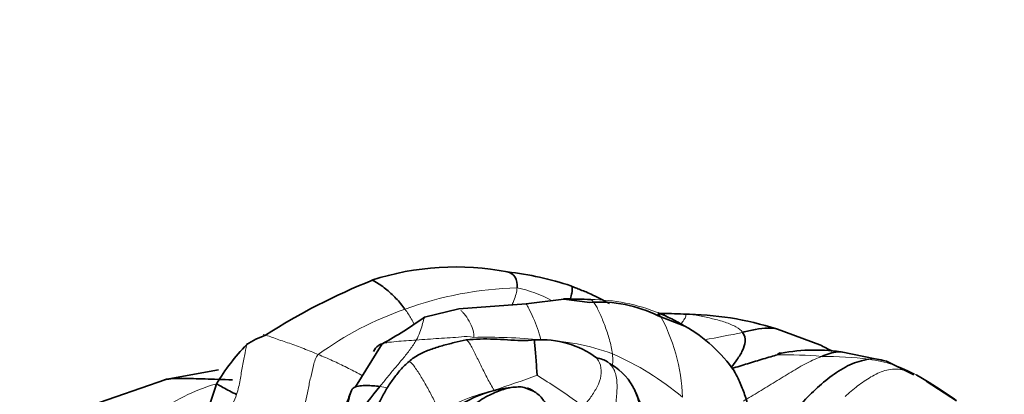
# Model space of a CAD drawing. Units: millimetres. Extents: x 0 to 2422, y 0 to 2752.
# Drawn here: x 1790 to 1833, y 585 to 601 of the extents above; entities that cross this region are included whole.
import ezdxf
from ezdxf import colors
from ezdxf.entities.mleader import LeaderData, LeaderLine
from ezdxf.math import Vec2, Vec3

# ---------------------------------------------------------------- set-up
doc = ezdxf.new("R2010")
doc.units = ezdxf.units.MM
doc.layers.add('DV6_Défaut', color=7, linetype='Continuous')
doc.layers.add('Défaut', color=7, linetype='Continuous')

# ---------------------------------------------------------------- blocks, each defined once
blk = doc.blocks.new('_DOT')
at = {"color": 0}
blk.add_line((0, 0), (-1, 0), dxfattribs=at)
at = {"color": 0, "const_width": 0.333}
blk.add_lwpolyline([(-0.1665, 0, 1), (0.1665, 0, 1)], format="xyb", close=True, dxfattribs=at)
blk = doc.blocks.new('SE5')
at = {"layer": 'DV6_Défaut', "color": 7, "linetype": 'Continuous', "lineweight": 35}
for p, q in [((1813.685, 588.981), (1812.021, 588.775)), ((1814.829, 588.836), (1813.685, 588.981)), ((1809.062, 588.547), (1807.542, 588.178)), ((1812.021, 588.775), (1809.062, 588.547)), ((1819.016, 587.788), (1817.843, 588.241)), ((1824.961, 586.965), (1823.088, 587.653)), ((1805.686, 587.012), (1804.51, 585.109)), ((1827.892, 586.247), (1825.901, 586.655)), ((1829.092, 585.643), (1827.891, 586.248)), ((1798.468, 585.867), (1796.121, 585.429)), ((1796.146, 585.435), (1792.841, 584.282)), ((1812.344, 584.923), (1811.94, 585.082)), ((1830.983, 584.499), (1829.646, 585.365))]:
    blk.add_line(p, q, dxfattribs=at)
for centre, radius, start, end in [((1808.924, 578.256), 12.142, 79.1853, 107.7298), ((1809.517, 575.918), 14.363, 71.8257, 83.2608), ((1815.098, 564.891), 26.795, 111.5633, 122.8939), ((1813.364, 554.701), 34.293, 87.4799, 89.4907), ((1798.998, 557.293), 35.642, 62.0772, 63.3861), ((1815.257, 583.076), 5.776, 63.4126, 94.25), ((1795.13, 605.875), 21.616, 299.2324, 305.0435), ((1818.128, 573.683), 14.66, 86.7701, 90.8786), ((1818.863, 574.645), 13.675, 72.187, 89.6181), ((1815.741, 582.016), 6.636, 34.7715, 60.4259), ((1801.733, 583.971), 3.619, 109.1416, 123.926), ((1805.962, 580.83), 8.764, 135.4843, 149.7934), ((1812.675, 583.043), 4.15, 53.7986, 93.7113), ((1810.451, 558.449), 31.995, 61.9558, 63.033), ((1814.899, 585.071), 1.34, 57.7482, 80.2441), ((1824.74, 578.524), 8.21, 80.8918, 100.4548), ((1814.454, 583.846), 2.603, 25.1441, 59.1506), ((1814.59, 579.36), 17.236, 160.0538, 165.1292), ((1826.052, 568.349), 26.469, 140.6522, 144.3709), ((1811.942, 579.692), 5.42, 96.233, 137.3239), ((1812.774, 581.624), 9.082, 159.0222, 162.8645), ((1807.41, 580.654), 10.336, 15.3443, 24.5426)]:
    blk.add_arc(centre, radius, start, end, dxfattribs=at)
at = {"layer": 'DV6_Défaut', "color": 7, "linetype": 'Continuous', "lineweight": 18}
for centre, radius, start, end in [((1812.019, 574.018), 15.466, 91.4749, 110.1714), ((1810.5, 584.093), 5.502, 61.4208, 78.2463), ((1814.858, 581.089), 7.872, 67.4887, 89.9013), ((1811.393, 574.89), 14.435, 109.0313, 126.2076), ((1818.736, 570.838), 17.495, 88.9228, 93.0274), ((1810.686, 584.362), 8.224, 2.0279, 29.0967), ((1810.316, 562.645), 24.655, 84.5288, 91.3972), ((1813.285, 625.902), 39.268, 279.6598, 282.1599), ((1812.292, 576.949), 10.246, 69.8698, 87.9016), ((1810.858, 575.137), 12.462, 49.7843, 66.5469), ((1823.404, 566.484), 20.039, 85.3002, 90.9285), ((1825.15, 571.317), 15.139, 82.5489, 90.3942), ((1814.843, 584.899), 1.517, 49.5495, 59.4235), ((1826.481, 580.89), 5.474, 60.294, 83.368), ((1781.283, 672.254), 92.088, 288.57008, 289.81822), ((1797.019, 560.463), 29.541, 54.2873, 58.3858), ((1800.819, 576.93), 8.666, 106.5625, 126.4573), ((1804.928, 580.484), 4.693, 77.7041, 81.97), ((1812.819, 575.828), 9.396, 103.5993, 119.5565)]:
    blk.add_arc(centre, radius, start, end, dxfattribs=at)
at = {"layer": 'DV6_Défaut', "color": 7, "linetype": 'Continuous', "lineweight": 35}
for points, knots in [([(1811.181, 590.186), (1811.344, 590.159), (1811.588, 589.97), (1811.632, 589.656), (1811.621, 589.479)], [0, 0, 0, 0, 0.48502, 1, 1, 1, 1]), ([(1806.685, 588.536), (1806.561, 588.703), (1806.302, 589.024), (1805.827, 589.452), (1805.47, 589.703), (1805.279, 589.798), (1805.25, 589.811)], [0, 0, 0, 0, 0.31401, 0.628021, 0.942031, 1, 1, 1, 1]), ([(1813.974, 589.003), (1814.001, 589.092), (1814.05, 589.291), (1814.059, 589.474), (1814.023, 589.554), (1814, 589.564)], [0, 0, 0, 0, 0.310316, 0.733722, 1, 1, 1, 1]), ([(1814.965, 589.16), (1814.861, 589.21), (1814.704, 589.287), (1814.434, 589.383), (1814.199, 589.478), (1814.07, 589.533), (1813.997, 589.565)], [0, 0, 0, 0, 0.34804, 0.607523, 0.812699, 1, 1, 1, 1]), ([(1817.843, 588.243), (1817.849, 588.275), (1817.86, 588.372), (1817.839, 588.405), (1817.872, 588.361)], [0, 0, 0, 0, 0.295378, 1, 1, 1, 1]), ([(1819.017, 587.788), (1819.005, 587.794), (1818.813, 587.903), (1818.443, 588.114), (1818.063, 588.283), (1817.872, 588.361)], [0, 0, 0, 0, 0.030403, 0.515202, 1, 1, 1, 1]), ([(1821.556, 587.515), (1821.739, 587.558), (1822.118, 587.652), (1822.635, 587.725), (1822.953, 587.694), (1823.086, 587.653)], [0, 0, 0, 0, 0.361251, 0.722502, 1, 1, 1, 1]), ([(1821.556, 587.515), (1821.644, 587.383), (1821.702, 587.117), (1821.565, 586.71), (1821.355, 586.368), (1821.146, 586.075), (1821.052, 585.963)], [0, 0, 0, 0, 0.269946, 0.539891, 0.809837, 1, 1, 1, 1]), ([(1805.744, 587.029), (1805.659, 587.007), (1805.461, 586.932), (1805.343, 586.771), (1805.299, 586.676)], [0, 0, 0, 0, 0.396577, 1, 1, 1, 1]), ([(1823.248, 586.599), (1823.224, 586.609), (1823.154, 586.614), (1823.095, 586.538), (1823.079, 586.52)], [0, 0, 0, 0, 0.324037, 1, 1, 1, 1]), ([(1825.903, 586.655), (1825.849, 586.66), (1825.576, 586.657), (1825.293, 586.551), (1825.046, 586.455)], [0, 0, 0, 0, 0.19826, 1, 1, 1, 1]), ([(1821.782, 584.324), (1821.725, 584.524), (1821.6, 584.922), (1821.393, 585.415), (1821.25, 585.699), (1821.19, 585.804)], [0, 0, 0, 0, 0.380395, 0.76079, 1, 1, 1, 1]), ([(1829.194, 585.645), (1829.545, 585.444), (1830.162, 585.074), (1830.784, 584.642), (1830.961, 584.514)], [0, 0, 0, 0, 0.714286, 1, 1, 1, 1]), ([(1796.096, 585.424), (1796.335, 585.481), (1796.941, 585.48), (1797.857, 585.469), (1798.628, 585.431), (1799.091, 585.421)], [0, 0, 0, 0, 0.277028, 0.638514, 1, 1, 1, 1]), ([(1799.269, 584.781), (1799.158, 584.827), (1798.947, 584.931), (1798.659, 585.093), (1798.478, 585.198), (1798.411, 585.229), (1798.4, 585.234)], [0, 0, 0, 0, 0.309851, 0.619701, 0.929552, 1, 1, 1, 1]), ([(1811.302, 585.07), (1811.119, 585.035), (1810.726, 584.908), (1810.09, 584.601), (1809.363, 584.081), (1808.887, 583.571), (1808.785, 583.371)], [0, 0, 0, 0, 0.2437342, 0.4958228, 0.7479114, 1, 1, 1, 1]), ([(1811.94, 585.082), (1811.933, 585.085), (1811.857, 585.116), (1811.671, 585.112), (1811.475, 585.095), (1811.356, 585.08)], [0, 0, 0, 0, 0.038871, 0.513048, 1, 1, 1, 1]), ([(1812.08, 585.059), (1812.096, 585.054), (1812.186, 585.022), (1812.34, 584.928), (1812.546, 584.79), (1812.725, 584.611), (1812.815, 584.478), (1812.863, 584.413)], [0, 0, 0, 0, 0.04805, 0.286037, 0.524025, 0.762012, 1, 1, 1, 1]), ([(1816.742, 585.088), (1816.76, 585.055), (1816.869, 584.841), (1817.009, 584.402), (1817.151, 583.758), (1817.247, 583.314), (1817.331, 583.046)], [0, 0, 0, 0, 0.05831, 0.372206, 0.686103, 1, 1, 1, 1])]:
    blk.add_open_spline(points, degree=3, knots=knots, dxfattribs=at)
at = {"layer": 'DV6_Défaut', "color": 7, "linetype": 'Continuous', "lineweight": 18}
for points, knots in [([(1811.621, 589.479), (1811.609, 589.303), (1811.544, 589.062), (1811.43, 588.803), (1811.403, 588.744)], [0, 0, 0, 0, 0.774478, 1, 1, 1, 1]), ([(1807.089, 587.863), (1807.05, 587.946), (1806.931, 588.18), (1806.787, 588.398), (1806.685, 588.536)], [0, 0, 0, 0, 0.349445, 1, 1, 1, 1]), ([(1812.021, 588.775), (1812.06, 588.713), (1812.169, 588.515), (1812.339, 588.164), (1812.524, 587.694), (1812.624, 587.361), (1812.667, 587.188)], [0, 0, 0, 0, 0.16006, 0.44004, 0.72002, 1, 1, 1, 1]), ([(1807.531, 588.143), (1807.528, 588.133), (1807.501, 588.04), (1807.443, 587.847), (1807.352, 587.521), (1807.247, 587.289), (1807.184, 587.176)], [0, 0, 0, 0, 0.039927, 0.359951, 0.679976, 1, 1, 1, 1]), ([(1809.146, 588.481), (1809.176, 588.454), (1809.289, 588.342), (1809.462, 588.114), (1809.652, 587.741), (1809.733, 587.47), (1809.715, 587.293)], [0, 0, 0, 0, 0.105711, 0.403807, 0.701904, 1, 1, 1, 1]), ([(1819.065, 588.33), (1819.068, 588.291), (1819.053, 588.195), (1818.947, 588.025), (1818.859, 587.916), (1818.815, 587.866)], [0, 0, 0, 0, 0.352642, 0.705285, 1, 1, 1, 1]), ([(1802.865, 586.537), (1802.654, 586.626), (1802.228, 586.801), (1801.589, 587.039), (1800.994, 587.228), (1800.603, 587.382), (1800.439, 587.418)], [0, 0, 0, 0, 0.2548667, 0.5097334, 0.7646001, 1, 1, 1, 1]), ([(1799.269, 584.781), (1799.337, 584.992), (1799.431, 585.419), (1799.522, 586.035), (1799.641, 586.599), (1799.696, 586.923), (1799.729, 587.038)], [0, 0, 0, 0, 0.257503, 0.515006, 0.772508, 1, 1, 1, 1]), ([(1807.184, 587.176), (1807.039, 587.166), (1806.742, 587.146), (1806.302, 587.113), (1805.968, 587.078), (1805.788, 587.041), (1805.744, 587.029)], [0, 0, 0, 0, 0.299152, 0.598303, 0.897455, 1, 1, 1, 1]), ([(1804.814, 585.601), (1804.789, 585.615), (1804.559, 585.744), (1804.122, 585.968), (1803.497, 586.272), (1803.077, 586.448), (1802.865, 586.537)], [0, 0, 0, 0, 0.039264, 0.359509, 0.679755, 1, 1, 1, 1]), ([(1815.818, 586.569), (1815.835, 586.439), (1815.84, 586.272), (1815.828, 586.102), (1815.824, 586.058)], [0, 0, 0, 0, 0.742075, 1, 1, 1, 1]), ([(1827.9, 586.244), (1827.883, 586.251), (1827.627, 586.353), (1827.364, 586.365), (1827.113, 586.328)], [0, 0, 0, 0, 0.0670273, 1, 1, 1, 1]), ([(1799.269, 584.781), (1799.224, 584.641), (1799.101, 584.364), (1798.913, 584.073), (1798.799, 583.919), (1798.78, 583.893)], [0, 0, 0, 0, 0.452861, 0.905721, 1, 1, 1, 1])]:
    blk.add_open_spline(points, degree=3, knots=knots, dxfattribs=at)
for points in [[(1814.872, 588.961), (1814.917, 588.94), (1815.058, 588.791), (1815.283, 588.325), (1815.5, 587.801), (1815.701, 587.198), (1815.791, 586.777), (1815.818, 586.569)], [(1819.065, 588.33), (1819.276, 588.312), (1819.659, 588.248), (1820.239, 588.119), (1820.8, 587.97), (1821.287, 587.763), (1821.502, 587.598), (1821.556, 587.515)], [(1809.715, 587.293), (1809.503, 587.353), (1809.165, 587.31), (1808.668, 587.27), (1808.173, 587.249), (1807.678, 587.212), (1807.35, 587.187), (1807.184, 587.176)], [(1807.184, 587.176), (1807.105, 587.034), (1806.919, 586.757), (1806.591, 586.354), (1806.252, 585.951), (1805.914, 585.543), (1805.694, 585.269), (1805.583, 585.131)], [(1809.385, 587.179), (1809.432, 587.166), (1809.569, 587.002), (1809.81, 586.5), (1810.052, 586.004), (1810.314, 585.475), (1810.506, 585.13), (1810.61, 584.961)], [(1802.197, 583.905), (1802.233, 584.084), (1802.304, 584.446), (1802.413, 584.99), (1802.529, 585.532), (1802.653, 586.06), (1802.742, 586.4), (1802.865, 586.537)], [(1815.127, 586.392), (1815.173, 586.337), (1815.32, 586.081), (1815.355, 585.598), (1815.161, 585.111), (1814.884, 584.659), (1814.659, 584.379), (1814.539, 584.248)], [(1825.046, 586.455), (1824.838, 586.375), (1824.386, 586.181), (1823.692, 585.767), (1822.997, 585.33), (1822.292, 584.901), (1821.815, 584.617), (1821.588, 584.485)], [(1806.863, 586.232), (1806.95, 586.205), (1807.113, 586), (1807.405, 585.543), (1807.685, 585.059), (1807.959, 584.544), (1808.116, 584.184), (1808.184, 584.001)], [(1815.615, 586.205), (1815.736, 586.099), (1815.947, 585.862), (1816.043, 585.287), (1816.008, 584.64), (1815.917, 583.98), (1815.816, 583.54), (1815.75, 583.281)], [(1829.194, 585.645), (1828.96, 585.756), (1828.489, 585.932), (1827.815, 585.869), (1827.201, 585.562), (1826.621, 585.16), (1826.241, 584.85), (1826.069, 584.689)]]:
    blk.add_open_spline(points, degree=3, dxfattribs=at)
at = {"layer": 'DV6_Défaut', "color": 7, "linetype": 'Continuous', "lineweight": 35}
for points in [[(1809.385, 587.179), (1809.585, 587.202), (1809.989, 587.227), (1810.596, 587.222), (1811.202, 587.192), (1811.807, 587.13), (1812.206, 587.171), (1812.407, 587.185)], [(1806.863, 586.232), (1806.998, 586.348), (1807.297, 586.553), (1807.801, 586.763), (1808.321, 586.93), (1808.852, 587.063), (1809.203, 587.157), (1809.385, 587.179)], [(1812.407, 587.185), (1812.384, 587.136), (1812.399, 586.984), (1812.431, 586.656), (1812.459, 586.3), (1812.482, 585.929), (1812.503, 585.677), (1812.504, 585.62)], [(1821.089, 585.92), (1821.318, 585.992), (1821.776, 586.134), (1822.462, 586.342), (1822.914, 586.474), (1823.079, 586.52)], [(1823.25, 586.598), (1823.202, 586.581), (1823.156, 586.565), (1823.111, 586.548)], [(1805.364, 584.109), (1805.454, 584.256), (1805.63, 584.552), (1805.858, 585.027), (1806.162, 585.451), (1806.483, 585.869), (1806.728, 586.117), (1806.863, 586.232)], [(1827.113, 586.328), (1826.832, 586.287), (1826.274, 586.121), (1825.49, 585.625), (1824.749, 585.007), (1824.07, 584.31), (1823.722, 583.793), (1823.472, 583.471)], [(1805.583, 585.131), (1805.484, 585.144), (1805.285, 585.161), (1804.986, 585.171), (1804.694, 585.161), (1804.43, 585.098), (1804.33, 584.992), (1804.294, 584.875)], [(1804.294, 584.875), (1804.237, 584.706), (1804.197, 584.539), (1804.167, 584.373)]]:
    blk.add_open_spline(points, degree=3, dxfattribs=at)

msp = doc.modelspace()

# ---------------------------------------------------------------- block references
at = {"layer": 'Défaut'}
msp.add_blockref('SE5', (0, 0), dxfattribs=at)

# ---------------------------------------------------------------- leaders
at = {"layer": 'Défaut', "color": 7, "linetype": 'Continuous', "lineweight": 18}
ml = msp.add_multileader_mtext('Standard', dxfattribs=at)
ml.set_content('{\\pxsm0.9;\\fSolid Edge ISO|b1||i0||c0|p34;\\W1.;27/03/2023\\P}', color=256)
ml.set_leader_properties()
ml.set_arrow_properties(name='DOT')
ml.build(insert=Vec2(0, 0))
ml.multileader.update_dxf_attribs({"leader_type": 0, "dogleg_length": 0, "arrow_head_size": 12})
ctx = ml.context
ctx.base_point, ctx.char_height, ctx.arrow_head_size, ctx.landing_gap_size = Vec3(2334.831, 2744.415), 12, 12, 4.2
notes = []
notes.append((ctx, [(0, (0, 0, 0), (0, 0), (1, 0), 1, [])]))
ctx.mtext.insert = Vec3(2336.831, 2750.535)
for ctx, leaders in notes:
    for number, flags, end, landing, length, lines in leaders:
        leader = LeaderData()
        leader.index, (leader.has_last_leader_line, leader.has_dogleg_vector, leader.attachment_direction) = number, flags
        leader.last_leader_point, leader.dogleg_vector, leader.dogleg_length = Vec3(end), Vec3(landing), length
        for number, points, colour, breaks in lines:
            line = LeaderLine()
            line.index, line.vertices, line.color, line.breaks = number, Vec3.list(points), colors.encode_raw_color(colour), breaks
            leader.lines.append(line)
        ctx.leaders.append(leader)

doc.saveas('drawing.dxf')
